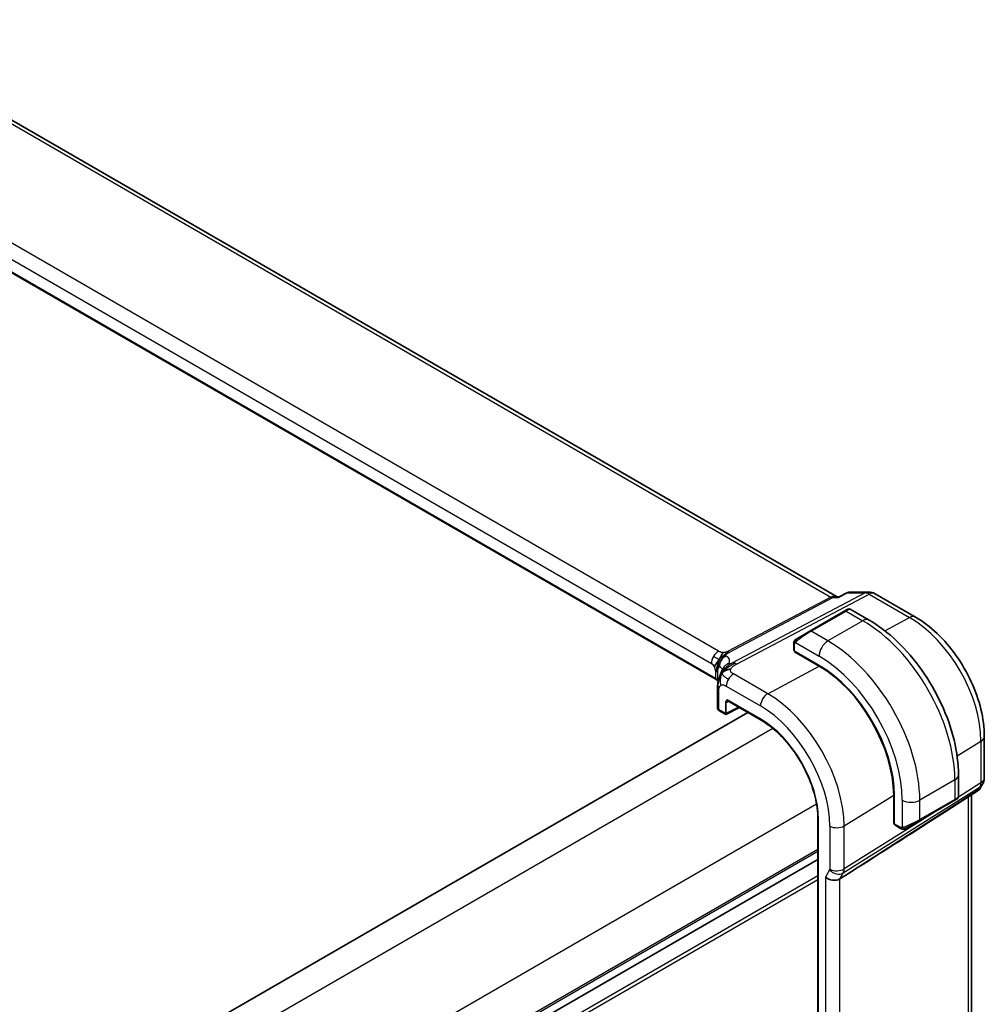
# Model space of a CAD drawing. Units: millimetres. Extents: x 29 to 4566, y 16 to 859.
# Drawn here: x 290 to 368, y 371 to 450 of the extents above; entities that cross this region are included whole.
import ezdxf

# ---------------------------------------------------------------- set-up
doc = ezdxf.new("R2010")
doc.units = ezdxf.units.MM
doc.header["$LTSCALE"] = 2
doc.layers.add('Visible (ISO)', color=7, linetype='Continuous', lineweight=35)
doc.layers.add('Visible Narrow (ISO)', color=7, linetype='Continuous', lineweight=25)

msp = doc.modelspace()

# ---------------------------------------------------------------- linework, layer by layer
at = {"layer": 'Visible (ISO)'}
for p, q in [((355.8513, 403.5346), (275.1297, 450.1393)), ((346.1281, 396.8107), (265.6059, 443.3002)), ((355.7878, 403.5346), (356.0206, 403.5346)), ((356.0123, 403.5303), (356.6435, 403.8534)), ((356.88, 403.9109), (358.4176, 403.9109)), ((358.9176, 403.777), (362.1871, 401.8894)), ((356.4838, 402.3828), (356.7181, 402.5181)), ((358.4394, 401.6397), (356.9181, 402.5181)), ((356.4838, 402.3828), (353.6553, 400.7498)), ((352.6041, 400.1429), (353.6553, 400.7498)), ((352.3654, 399.7495), (352.3654, 399.2081)), ((352.424, 399.1281), (354.4039, 397.985)), ((352.424, 399.0722), (352.4741, 399.0991)), ((354.4039, 397.9291), (352.424, 399.0722)), ((352.7189, 398.9578), (352.7189, 398.9019)), ((346.1979, 396.079), (346.1979, 394.5565)), ((346.8535, 394.0279), (347.9572, 394.5791)), ((346.8555, 394.0999), (346.8555, 395.0034)), ((347.0364, 395.1107), (349.7077, 393.5684)), ((348.6442, 394.1824), (233.8705, 327.9178)), ((346.3418, 394.3233), (346.8535, 394.0279)), ((367.7469, 392.2594), (367.7469, 388.8925)), ((365.6569, 387.382), (365.6569, 389.1386)), ((367.6129, 388.3925), (367.4219, 388.0615)), ((360.4256, 385.2129), (360.4256, 387.4991)), ((360.474, 387.4711), (360.474, 385.185)), ((367.2534, 387.8847), (365.1329, 386.519)), ((366.711, 331.1438), (366.711, 387.5353)), ((362.4942, 385.4405), (365.3226, 387.0735)), ((365.5569, 387.2088), (365.3226, 387.0735)), ((354.3011, 385.6124), (354.3011, 320.2927)), ((360.4256, 385.5535), (360.474, 385.5256)), ((360.474, 385.2429), (360.4256, 385.2129)), ((360.514, 385.0942), (360.9829, 384.8235)), ((362.4942, 385.4405), (361.443, 384.8336)), ((354.3011, 382.3024), (239.5364, 316.043)), ((354.3011, 382.3024), (239.5364, 316.043)), ((356.5539, 381.0447), (356.0649, 380.7371))]:
    msp.add_line(p, q, dxfattribs=at)
for centre, start, end in [((358.4176, 402.9109), 60, 90), ((366.7469, 388.8925), 330, 0)]:
    msp.add_arc(centre, 1, start, end, dxfattribs=at)
for centre, major_axis, ratio, start_param, end_param in [((352.5654, 399.204), (0.2, -0.0058), 0.5568606, 3.157869, 3.9432671), ((354.4039, 390.9758), (4.2923, -7.4344), 0.5773503, 0.7853982, 2.3561945), ((354.4039, 390.9758), (-4.258, 7.3751), 0.5773503, 3.9269908, 5.4977871), ((346.5479, 394.5535), (-0.35, 0.0045), 0.5686469, 0.0072618, 0.007389), ((347.1434, 395.2799), (0.1112, 0.1666), 0.6160563, 3.1792967, 3.1816715), ((346.8604, 394.2549), (-0.0069, -0.227), 0.0005268, 5.4975042, 6.2834691), ((346.714, 394.1818), (0.1001, -0.1734), 0.5766475, 0.7511006, 0.7847892), ((364.6569, 386.9201), (-0.999, -0.4665), 0.0949824, 3.0917004, 3.0972675), ((366.6141, 388.6624), (-0.6426, 0.7753), 0.1814953, 3.1197388, 3.4132646), ((366.6141, 388.6624), (0.788, -0.6299), 0.479365, 5.970264, 6.3558916), ((402.3244, 411.661), (-51.1716, -33.8267), 0.011111, 0.4563028, 0.7498289), ((360.6105, 385.2695), (-0.0949, -0.1761), 0.5568606, 5.4815108, 6.266909), ((355.4798, 381.2062), (-0.7867, 0.2108), 0.6885003, 0.9678301, 2.573533)]:
    msp.add_ellipse(centre, major_axis=major_axis, ratio=ratio, start_param=start_param, end_param=end_param, dxfattribs=at)
for points, knots in [([(355.9691, 403.4611), (355.9693, 403.4616), (355.9694, 403.462), (355.9806, 403.4983), (355.9948, 403.5214), (356.0123, 403.5303)], [-0.133809253, -0.133809253, -0.133809253, -0.133809253, -0.13347186, -0.13347186, -0.104326923, -0.104326923, -0.104326923, -0.104326923]), ([(356.6434, 403.8538), (356.6941, 403.8794), (356.7501, 403.8974), (356.8255, 403.908), (356.8442, 403.9097), (356.8629, 403.9103)], [0, 0, 0, 0, 0.017693855, 0.017693855, 0.023444367, 0.023444367, 0.023444367, 0.023444367]), ([(356.7182, 402.5182), (356.7182, 402.5182), (356.7183, 402.5182), (356.7183, 402.5182), (356.7184, 402.5183), (356.7185, 402.5183), (356.7185, 402.5183), (356.7187, 402.5184), (356.7188, 402.5185), (356.719, 402.5186), (356.7192, 402.5187), (356.7197, 402.519), (356.7201, 402.5192), (356.7217, 402.5201), (356.7229, 402.5208), (356.7277, 402.5233), (356.7314, 402.5251), (356.7464, 402.5319), (356.7582, 402.536), (356.7913, 402.5442), (356.8135, 402.5461), (356.8563, 402.5425), (356.8775, 402.5371), (356.9044, 402.5256), (356.9116, 402.5221), (356.9185, 402.5181)], [0, 0, 0, 0, 0.000025136, 0.000025136, 0.000045303, 0.000045303, 0.00006547, 0.00006547, 0.000105964, 0.000105964, 0.00015378, 0.00015378, 0.000290669, 0.000290669, 0.000700901, 0.000700901, 0.001931929, 0.001931929, 0.005638902, 0.005638902, 0.012158328, 0.012158328, 0.01853946, 0.01853946, 0.020935956, 0.020935956, 0.020935956, 0.020935956]), ([(365.6569, 389.1386), (365.6569, 390.0416), (365.5339, 390.9945), (365.0662, 392.9268), (364.7212, 393.906), (363.8427, 395.8094), (363.3093, 396.7332), (362.1002, 398.4457), (361.4247, 399.2341), (359.9851, 400.6053), (359.2214, 401.1883), (358.4394, 401.6397)], [4.712389, 4.712389, 4.712389, 4.712389, 5.0265482, 5.0265482, 5.3407075, 5.3407075, 5.6548668, 5.6548668, 5.969026, 5.969026, 6.2831853, 6.2831853, 6.2831853, 6.2831853]), ([(362.1871, 401.8894), (362.7955, 401.5381), (363.3857, 401.0871), (364.495, 400.0304), (365.0139, 399.4245), (365.9422, 398.1099), (366.3513, 397.4012), (367.0257, 395.94), (367.291, 395.1877), (367.6514, 393.6986), (367.7469, 392.9619), (367.7469, 392.2594)], [4.712389, 4.712389, 4.712389, 4.712389, 5.0265482, 5.0265482, 5.3407075, 5.3407075, 5.6548668, 5.6548668, 5.969026, 5.969026, 6.2831853, 6.2831853, 6.2831853, 6.2831853]), ([(352.4124, 399.9875), (352.4125, 399.9878), (352.4127, 399.9881), (352.4133, 399.9892), (352.4138, 399.99), (352.417, 399.9957), (352.4201, 400.0007), (352.4295, 400.0148), (352.4364, 400.0234), (352.4583, 400.0475), (352.475, 400.0621), (352.498, 400.0795), (352.5038, 400.0836), (352.5193, 400.0939), (352.5275, 400.0986), (352.5286, 400.0993)], [0, 0, 0, 0, 0.000106286, 0.000106286, 0.000389779, 0.000389779, 0.002144861, 0.002144861, 0.005458035, 0.005458035, 0.011987094, 0.011987094, 0.014150103, 0.014150103, 0.017664209, 0.017664209, 0.017664209, 0.017664209]), ([(352.4124, 399.9875), (352.4156, 399.9934), (352.4193, 399.9995), (352.4273, 400.0115), (352.4317, 400.0174), (352.4442, 400.0325), (352.4529, 400.0414), (352.4749, 400.0619), (352.4888, 400.073), (352.5143, 400.0909), (352.5273, 400.0985), (352.5286, 400.0993)], [0, 0, 0, 0, 0.002122275, 0.002122275, 0.004320917, 0.004320917, 0.008043854, 0.008043854, 0.013347151, 0.013347151, 0.017512558, 0.017512558, 0.017512558, 0.017512558]), ([(352.6041, 400.1429), (352.5996, 400.1403), (352.5951, 400.1377), (352.5905, 400.135), (352.5859, 400.1324), (352.5813, 400.1297), (352.5767, 400.1271), (352.5721, 400.1244), (352.5675, 400.1218), (352.5632, 400.1192), (352.5588, 400.1167), (352.5546, 400.1143), (352.5508, 400.1121), (352.547, 400.1099), (352.5435, 400.1079), (352.5405, 400.1062), (352.5375, 400.1044), (352.535, 400.103), (352.533, 400.1018), (352.531, 400.1007), (352.5296, 400.0998), (352.5286, 400.0993)], [0, 0, 0, 0, 0.071275, 0.071275, 0.071275, 0.14246065, 0.14246065, 0.14246065, 0.21364074, 0.21364074, 0.21364074, 0.28489899, 0.28489899, 0.28489899, 0.35632005, 0.35632005, 0.35632005, 0.42799051, 0.42799051, 0.42799051, 0.5, 0.5, 0.5, 0.5]), ([(352.3654, 399.7495), (352.3654, 399.7858), (352.3683, 399.8212), (352.3779, 399.8915), (352.3855, 399.9287), (352.4012, 399.9649)], [0, 0, 0, 0, 0.011946854, 0.011946854, 0.024187757, 0.024187757, 0.024187757, 0.024187757]), ([(346.4649, 398.7308), (346.4784, 398.7562), (346.5334, 398.8558), (346.6021, 398.9645), (346.6501, 399.021)], [0.5470411, 0.5470411, 0.5470411, 0.5470411, 0.66666667, 1, 1, 1, 1]), ([(346.2225, 398.1701), (346.2136, 398.1388), (346.2005, 398.0862), (346.1881, 398.0241), (346.184, 398.0013)], [0.38917056, 0.38917056, 0.38917056, 0.38917056, 0.5, 0.56076585, 0.56076585, 0.56076585, 0.56076585]), ([(346.3696, 397.1264), (346.3879, 397.1795), (346.4068, 397.2293), (346.4449, 397.3248), (346.4644, 397.3705), (346.5146, 397.4844), (346.5438, 397.5466), (346.5875, 397.6356), (346.6063, 397.6719), (346.6236, 397.7051), (346.6259, 397.71), (346.6259, 397.71)], [0.0003018, 0.0003018, 0.0003018, 0.0003018, 0.01823776, 0.01823776, 0.03839371, 0.03839371, 0.07264701, 0.07264701, 0.09491748, 0.09491748, 0.11165633, 0.11165633, 0.11165633, 0.11165633]), ([(346.1979, 396.079), (346.1979, 396.1661), (346.1975, 396.2585), (346.2088, 396.4323), (346.2182, 396.513), (346.2428, 396.6636), (346.2574, 396.735), (346.2875, 396.8594), (346.3019, 396.913), (346.3338, 397.0207), (346.3518, 397.0757), (346.3696, 397.1264)], [0, 0, 0, 0, 0.03195138, 0.03195138, 0.05738251, 0.05738251, 0.07946967, 0.07946967, 0.09595699, 0.09595699, 0.11332204, 0.11332204, 0.11332204, 0.11332204]), ([(346.232, 396.4693), (346.2293, 396.4514), (346.209, 396.3091), (346.2046, 396.1728), (346.2046, 396.0397)], [0.77133913, 0.77133913, 0.77133913, 0.77133913, 0.8, 1, 1, 1, 1]), ([(346.3387, 394.3253), (346.308, 394.3435), (346.2801, 394.3668), (346.2359, 394.4207), (346.2187, 394.4521), (346.2026, 394.5051), (346.1991, 394.5262), (346.1983, 394.5471)], [0.00045322, 0.00045322, 0.00045322, 0.00045322, 0.011621987, 0.011621987, 0.022317056, 0.022317056, 0.02890891, 0.02890891, 0.02890891, 0.02890891]), ([(346.9921, 395.2039), (346.9919, 395.2038), (346.9916, 395.2036), (346.9614, 395.1861), (346.9277, 395.166), (346.877, 395.1069), (346.8668, 395.0775), (346.8578, 395.0401), (346.8555, 395.0225), (346.8555, 395.0036)], [-0.02559635, -0.02559635, -0.02559635, -0.02559635, -0.025522533, -0.025522533, -0.016066366, -0.016066366, -0.006947264, -0.006947264, 0, 0, 0, 0]), ([(347.0362, 395.1108), (347.0282, 395.1155), (347.0188, 395.1171), (347.0163, 395.1172), (347.0161, 395.1172), (347.0161, 395.1172)], [0, 0, 0, 0, 0.010191289, 0.010191289, 0.01167605, 0.01167605, 0.01167605, 0.01167605]), ([(349.7077, 393.5684), (350.1834, 393.2937), (350.6628, 392.9298), (351.5774, 392.0586), (352.0125, 391.5516), (352.7935, 390.4454), (353.1394, 389.8464), (353.7069, 388.6168), (353.9284, 387.9865), (354.2256, 386.7589), (354.3011, 386.1618), (354.3011, 385.6124)], [4.712389, 4.712389, 4.712389, 4.712389, 5.0265482, 5.0265482, 5.3407075, 5.3407075, 5.6548668, 5.6548668, 5.969026, 5.969026, 6.2831853, 6.2831853, 6.2831853, 6.2831853]), ([(365.6564, 387.3782), (365.6561, 387.3578), (365.6525, 387.3372), (365.6393, 387.2979), (365.6292, 387.2787), (365.6041, 387.2454), (365.589, 387.2306), (365.5697, 387.2169), (365.5672, 387.2152), (365.5634, 387.2127), (365.5621, 387.2119), (365.5601, 387.2107), (365.5595, 387.2103), (365.5585, 387.2097), (365.5582, 387.2095), (365.5577, 387.2092), (365.5575, 387.2091), (365.5573, 387.209), (365.5572, 387.2089), (365.557, 387.2088), (365.5569, 387.2088), (365.5569, 387.2088)], [0.000291201, 0.000291201, 0.000291201, 0.000291201, 0.006407766, 0.006407766, 0.012744598, 0.012744598, 0.018936543, 0.018936543, 0.019845604, 0.019845604, 0.020301164, 0.020301164, 0.020529394, 0.020529394, 0.020644289, 0.020644289, 0.020702985, 0.020702985, 0.020733502, 0.020733502, 0.020765343, 0.020765343, 0.020765343, 0.020765343]), ([(367.4041, 388.0351), (367.3867, 388.0061), (367.3657, 387.9784), (367.318, 387.9305), (367.2908, 387.9092), (367.2614, 387.8918)], [0.005774064, 0.005774064, 0.005774064, 0.005774064, 0.016806975, 0.016806975, 0.027405577, 0.027405577, 0.027405577, 0.027405577]), ([(365.5122, 387.183), (365.5121, 387.1829), (365.5121, 387.1829), (365.5113, 387.1824), (365.5105, 387.182), (365.5087, 387.1809), (365.5077, 387.1803), (365.501, 387.1765), (365.4948, 387.1729), (365.4757, 387.1619), (365.4614, 387.1536), (365.4318, 387.1365), (365.4168, 387.1279), (365.3952, 387.1154), (365.3897, 387.1122), (365.3822, 387.1079), (365.3803, 387.1068), (365.3688, 387.1002), (365.3589, 387.0944), (365.3447, 387.0863), (365.3408, 387.084), (365.3339, 387.08), (365.3309, 387.0783), (365.3268, 387.0759), (365.3257, 387.0753), (365.3241, 387.0744), (365.3237, 387.0741), (365.3231, 387.0738), (365.323, 387.0737), (365.3228, 387.0736), (365.3227, 387.0735), (365.3226, 387.0735)], [0, 0, 0, 0, 0.000068848, 0.000068848, 0.00080324, 0.00080324, 0.001782438, 0.001782438, 0.007008408, 0.007008408, 0.016733346, 0.016733346, 0.025013404, 0.025013404, 0.027767649, 0.027767649, 0.028685503, 0.028685503, 0.033278359, 0.033278359, 0.034999485, 0.034999485, 0.036290263, 0.036290263, 0.036774277, 0.036774277, 0.036955781, 0.036955781, 0.037013145, 0.037013145, 0.037041827, 0.037041827, 0.037041827, 0.037041827]), ([(361.187, 384.7468), (361.165, 384.7493), (361.1437, 384.7543), (361.0977, 384.7688), (361.0736, 384.7788), (361.0273, 384.7998), (361.0047, 384.8109), (360.9829, 384.8235)], [0, 0, 0, 0, 0.006891672, 0.006891672, 0.015894404, 0.015894404, 0.024201697, 0.024201697, 0.024201697, 0.024201697]), ([(361.366, 384.7891), (361.3609, 384.7862), (361.3558, 384.7835), (361.335, 384.7729), (361.3185, 384.766), (361.2882, 384.7556), (361.2744, 384.7517), (361.2528, 384.7475), (361.2449, 384.7464), (361.2288, 384.7451), (361.2205, 384.7449), (361.2126, 384.745)], [0, 0, 0, 0, 0.001795749, 0.001795749, 0.007148359, 0.007148359, 0.011407354, 0.011407354, 0.013805933, 0.013805933, 0.016256801, 0.016256801, 0.016256801, 0.016256801]), ([(361.3672, 384.7898), (361.3685, 384.7906), (361.3709, 384.792), (361.3744, 384.794), (361.3778, 384.796), (361.3822, 384.7985), (361.3875, 384.8016), (361.3925, 384.8045), (361.3982, 384.8077), (361.4042, 384.8112), (361.4104, 384.8148), (361.4169, 384.8185), (361.4234, 384.8223), (361.43, 384.8261), (361.4366, 384.8299), (361.443, 384.8336)], [0.5, 0.5, 0.5, 0.5, 0.60524772, 0.60524772, 0.60524772, 0.707891, 0.707891, 0.707891, 0.80414857, 0.80414857, 0.80414857, 0.90207429, 0.90207429, 0.90207429, 1, 1, 1, 1])]:
    msp.add_open_spline(points, degree=3, knots=knots, dxfattribs=at)
for points in [[(356.6435, 403.8534), (356.6435, 403.8535), (356.6436, 403.8535), (356.6436, 403.8535)], [(356.8774, 403.9107), (356.8783, 403.9107), (356.8791, 403.9107), (356.88, 403.9107)], [(352.4012, 399.9649), (352.4046, 399.9726), (352.4084, 399.9803), (352.4124, 399.9874)], [(352.4012, 399.9649), (352.4012, 399.9649), (352.4012, 399.9649), (352.4012, 399.9649)], [(352.4124, 399.9874), (352.4124, 399.9875), (352.4124, 399.9875), (352.4124, 399.9875)], [(346.3384, 398.4414), (346.2983, 398.3988), (346.2223, 398.3143), (346.0759, 398.1195), (345.9733, 397.9517), (345.9424, 397.8818)], [(346.1524, 397.7727), (346.1429, 397.6696), (346.1406, 397.5688), (346.1406, 397.4759)], [(346.184, 398.0013), (346.1709, 397.9302), (346.1596, 397.8508), (346.1524, 397.7727)], [(346.5656, 397.3875), (346.6045, 397.4194), (346.6917, 397.4786), (346.8801, 397.5876), (347.1211, 397.6693), (347.265, 397.6847)], [(346.0427, 396.9276), (346.0439, 396.8834), (346.0795, 396.8411), (346.1322, 396.8112)], [(346.5656, 397.3875), (346.5921, 397.4402), (346.6208, 397.4902), (346.6557, 397.5423)], [(346.22, 396.735), (346.1955, 396.7661), (346.1636, 396.7933), (346.1322, 396.8112)], [(346.2264, 396.7266), (346.226, 396.7271), (346.2256, 396.7276), (346.2252, 396.7282)], [(346.2495, 396.6927), (346.2415, 396.7036), (346.2335, 396.7145), (346.2253, 396.7253)], [(361.187, 384.7468), (361.187, 384.7468), (361.187, 384.7468), (361.187, 384.7468)], [(361.2119, 384.745), (361.2039, 384.7452), (361.1954, 384.7458), (361.187, 384.7468)], [(361.2119, 384.745), (361.2122, 384.745), (361.2124, 384.745), (361.2126, 384.745)]]:
    msp.add_open_spline(points, degree=3, dxfattribs=at)
at = {"layer": 'Visible Narrow (ISO)'}
for p, q in [((274.7275, 450.0612), (355.3578, 403.5093)), ((346.2858, 399.1281), (266.5362, 445.1716)), ((265.9508, 444.1808), (345.7004, 398.1373)), ((346.0427, 396.9276), (265.6086, 443.3663)), ((355.3578, 403.5093), (347.0134, 399.1042)), ((347.1715, 399.056), (355.5158, 403.4611)), ((358.1263, 403.8375), (347.4141, 398.1824)), ((347.7301, 398.086), (358.4423, 403.7412)), ((355.5158, 403.4611), (355.9691, 403.4611)), ((355.9691, 403.4611), (356.7044, 403.8375)), ((356.7044, 403.8375), (358.1263, 403.8375)), ((358.4423, 403.7412), (361.7117, 401.8536)), ((353.7553, 400.7399), (356.5838, 402.3729)), ((356.5838, 402.3729), (357.9394, 401.5902)), ((359.7106, 400.7789), (361.7117, 401.8536)), ((357.9394, 401.5902), (355.111, 399.9572)), ((355.111, 399.9572), (353.7553, 400.7399)), ((352.424, 399.1281), (352.424, 399.6679)), ((352.4905, 399.8372), (354.4039, 398.7325)), ((352.7775, 398.868), (352.7775, 398.924)), ((350.2517, 395.6992), (354.4039, 397.9291)), ((346.0427, 397.5445), (346.0427, 396.9297)), ((346.0427, 396.9297), (346.0427, 396.9276)), ((346.214, 396.7828), (346.214, 397.3976)), ((350.2517, 395.6992), (347.4875, 397.2951)), ((346.902, 396.3044), (349.6662, 394.7084)), ((346.3004, 394.4149), (346.3004, 395.9361)), ((347.8913, 394.6171), (346.8555, 394.0999)), ((346.9866, 395.0275), (347.0945, 395.0772)), ((349.6662, 393.66), (346.9921, 395.2039)), ((346.8555, 394.0944), (346.3004, 394.4149)), ((350.6641, 392.8991), (235.6307, 326.4845)), ((365.547, 390.67), (367.4783, 391.8656)), ((367.4783, 391.8656), (367.4783, 388.4987)), ((356.3438, 381.2202), (367.4037, 388.1769)), ((365.364, 388.7304), (362.5356, 387.0974)), ((365.364, 388.7304), (365.364, 387.165)), ((367.4783, 388.4987), (365.6542, 387.3513)), ((367.4037, 388.1769), (367.2708, 387.9468)), ((356.4184, 385.0181), (360.4256, 387.4991)), ((367.2708, 387.9468), (356.5539, 381.0447)), ((365.6003, 387.3175), (365.5999, 387.3172)), ((366.4423, 387.3623), (366.4423, 330.6117)), ((354.1996, 386.7754), (239.1662, 320.3608)), ((361.1214, 387.0974), (361.1214, 384.888)), ((365.364, 387.165), (362.5356, 385.532)), ((362.5356, 385.532), (362.5356, 387.0974)), ((363.9808, 386.2988), (356.4184, 381.5421)), ((354.3597, 320.211), (354.3597, 385.5307)), ((355.2676, 385.0065), (355.2676, 381.5305)), ((356.4184, 381.5421), (356.4184, 385.0181)), ((360.474, 385.5932), (360.4256, 385.6212)), ((360.9415, 384.9151), (360.474, 385.185)), ((354.3011, 383.1189), (239.5364, 316.8595)), ((354.3011, 382.9556), (239.5364, 316.6962)), ((354.3011, 380.996), (239.5364, 314.7366)), ((355.2527, 381.4661), (354.9141, 380.8796)), ((355.4188, 381.3147), (355.4185, 381.3145)), ((356.0649, 380.7371), (356.3438, 381.2202)), ((354.3011, 380.6694), (239.5364, 314.41)), ((354.9141, 380.8796), (354.9141, 324.222)), ((356.0649, 324.3877), (356.0649, 380.7371))]:
    msp.add_line(p, q, dxfattribs=at)
for centre, major_axis, ratio, start_param, end_param in [((355.5834, 402.5346), (-0.0941, -1.042), 0.714201, 2.9140862, 3.5727868), ((355.3702, 403.9244), (0.2334, -0.4422), 0.5923711, 5.5200825, 5.9834425), ((355.5834, 402.5346), (0.3524, 0.9746), 0.636143, 0.2260844, 0.6117127), ((358.4176, 402.9109), (0, 1), 0.7745967, 0, 0.3856277), ((358.4176, 402.9109), (-0.4669, 0.8843), 0.5923711, 5.5200825, 5.9834425), ((358.4176, 402.9109), (0.5, 0.866), 0.5773503, 0, 0.7504916), ((356.0181, 401.883), (0.9035, 0.6319), 0.0949824, 0.0443278, 0.8297261), ((356.5838, 402.2096), (-0.1, 0.1732), 0.5773503, 5.4977871, 6.2831853), ((357.9394, 400.7737), (0.5, 0.866), 0.5773503, 0, 0.7853982), ((361.6871, 401.0234), (0.5, 0.866), 0.5773503, 0, 0.7504916), ((361.7117, 395.195), (4.0776, -7.0625), 0.5773503, 0.7853982, 2.3561945), ((357.9394, 393.017), (5.25, -9.0933), 0.5773503, 0.7853982, 2.3561945), ((352.7041, 399.9697), (0.1, -0.1732), 0.7583684, 3.8799453, 4.618298), ((352.7041, 399.9697), (-0.1, 0.1732), 0.7583684, 0, 0.7383527), ((353.1896, 400.25), (0.9035, 0.6319), 0.0949824, 0.8297261, 2.2672599), ((353.7553, 400.5766), (-0.1, 0.1732), 0.5773503, 5.4977871, 6.2831853), ((352.5654, 399.7495), (-0.2, 0), 0.5773503, 0, 0.7853982), ((355.111, 399.1407), (-0.5, -0.866), 0.5773503, 3.9269908, 5.4977871), ((355.111, 391.384), (-5.25, 9.0933), 0.5773503, 3.9269908, 5.4977871), ((346.2661, 398.4639), (0.4, 0.6928), 0.5773503, 1.553343, 2.3561945), ((346.2661, 398.4639), (0.4, 0.6928), 0.5773503, 0.7504916, 1.553343), ((347.1315, 397.9996), (-0.3936, -0.6965), 0.9481239, 3.9871215, 4.6852825), ((341.3746, 396.8001), (5.7856, 1.6483), 0.247378, 6.0877684, 6.5226849), ((347.0258, 399.5193), (0.2334, -0.4422), 0.5923711, 5.5200825, 5.7517625), ((347.0258, 399.5193), (0.2334, -0.4422), 0.5923711, 5.7517625, 5.9834425), ((354.4039, 390.9758), (4.75, -8.2272), 0.5773503, 0.7853982, 2.3561945), ((345.7004, 397.7421), (0.242, -0.4191), 0.5773503, 1.5707963, 2.3561945), ((345.7004, 397.7421), (0.242, -0.4191), 0.5773503, 0.7853982, 1.5707963), ((347.1315, 397.9996), (-0.3936, -0.6965), 0.9481239, 4.6852825, 5.3834434), ((341.6077, 396.0588), (-4.99, -1.609), 0.1967539, 3.1334346, 3.3880949), ((347.3624, 397.3978), (-0.7377, 0.3095), 0.9522141, 6.006727, 6.2803613), ((347.3624, 397.3978), (-0.7377, 0.3095), 0.9522141, 5.3903177, 6.006727), ((347.7054, 397.2558), (-0.4669, 0.8843), 0.5923711, 5.7517625, 5.9834425), ((347.7054, 397.2558), (0.4669, -0.8843), 0.5923711, 2.3784899, 2.6101699), ((345.477, 397.2179), (-0.8, 0), 0.5773503, 3.7340482, 3.9269908), ((345.477, 396.6031), (0.8, 0), 0.5773503, 0.399513, 0.7853982), ((345.477, 396.601), (0.8, 0.0047), 0.5733981, 0.3967091, 0.7820103), ((345.477, 397.2179), (-0.8, 0), 0.5773503, 3.5411055, 3.7340482), ((347.4677, 396.6309), (-0.4, -0.6928), 0.5773503, 4.6949357, 5.4977871), ((347.4677, 396.6309), (-0.4, -0.6928), 0.5773503, 3.8920842, 4.6949357), ((346.5479, 396.079), (-0.35, 0), 0.5773503, 6.2831834, 6.4789077), ((341.6077, 395.7973), (-4.9993, 0.1518), 0.5560283, 3.5357357, 3.5579851), ((346.5479, 396.079), (-0.35, 0), 0.5773503, 0.1957224, 0.7853982), ((350.2319, 395.035), (-0.4, -0.6928), 0.5773503, 3.8920842, 5.4977871), ((350.2517, 388.5785), (-4.3605, 7.5527), 0.5773503, 3.9269908, 5.4977871), ((346.5479, 394.5535), (-0.35, 0.0045), 0.5686469, 0.007389, 0.79266), ((347.007, 395.3643), (-0.2108, -0.3401), 0.5971344, 0.2602454, 0.7343002), ((347.123, 394.9431), (-0.0836, 0.1817), 0.595744, 0.144114, 0.838266), ((347.1434, 395.2799), (0.1112, 0.1666), 0.6160563, 2.3962733, 3.1792967), ((349.6662, 388.2405), (3.9608, -6.8603), 0.5773503, 0.7853982, 2.3561945), ((346.4418, 394.4965), (-0.1, -0.1732), 0.5773503, 5.4977871, 6.2831853), ((349.8077, 393.7416), (-0.1, -0.1732), 0.5773503, 5.4977871, 6.2831853), ((349.6662, 388.2405), (-3.3188, 5.7483), 0.5773503, 3.9269908, 5.4977871), ((366.7469, 392.2594), (1, 0), 0.5773503, 5.5326937, 6.2831853), ((364.6569, 389.1386), (1, 0), 0.5773503, 5.4977871, 6.2831853), ((366.7469, 388.8925), (0.5324, -0.8465), 0.5923711, 0.2997428, 0.7631028), ((366.7469, 388.8925), (0.866, -0.5), 0.7745967, 5.8975576, 6.2831853), ((366.7469, 388.8925), (1, 0), 0.5773503, 5.5326937, 6.2831853), ((364.6569, 386.9201), (-0.999, -0.4665), 0.0949824, 2.3118665, 3.0917004), ((361.8285, 387.5056), (-1, 0), 0.5773503, 0.7853982, 2.3561945), ((365.2226, 387.2467), (0.1, -0.1732), 0.5773503, 0, 0.7853982), ((354.5011, 385.6124), (-0.2, 0), 0.5773503, 0, 0.7853982), ((355.8333, 385.3331), (-0.8, 0), 0.5773503, 0.7853982, 2.3911011), ((361.8285, 385.2871), (-0.999, -0.4665), 0.0949824, 0.8743328, 2.3118665), ((362.3942, 385.6137), (0.1, -0.1732), 0.5773503, 0, 0.7853982), ((361.0829, 384.9967), (-0.1, -0.1732), 0.5773503, 5.4977871, 6.2831853), ((361.343, 385.0068), (0.1, -0.1732), 0.7583684, 4.8064799, 5.5448326), ((361.343, 385.0068), (0.1, -0.1732), 0.7583684, 5.5448326, 6.2831853), ((355.1261, 381.6122), (0.1001, -0.1732), 0.577184, 0.3213193, 0.7846793), ((355.8184, 381.7927), (0.6928, -0.4), 0.7745967, 4.2918546, 5.8975576), ((355.8333, 381.8571), (0.8, 0), 0.5773503, 3.9269908, 5.5326937), ((355.6918, 381.9388), (-0.526, 0.8505), 0.5894188, 3.4458372, 3.9091972)]:
    msp.add_ellipse(centre, major_axis=major_axis, ratio=ratio, start_param=start_param, end_param=end_param, dxfattribs=at)
for points, knots in [([(356.6436, 403.8535), (356.6463, 403.8549), (356.6492, 403.8558), (356.6522, 403.8564), (356.6592, 403.8578), (356.667, 403.8569), (356.6754, 403.854), (356.6843, 403.8509), (356.694, 403.8454), (356.7044, 403.8375)], [-0.019678539, -0.019678539, -0.019678539, -0.019678539, -0.016208637, -0.016208637, -0.016208637, -0.008104318, -0.008104318, -0.008104318, 0.000404307, 0.000404307, 0.000404307, 0.000404307]), ([(356.7044, 403.8375), (356.7051, 403.8382), (356.7059, 403.839), (356.7227, 403.854), (356.756, 403.8786), (356.8127, 403.9039), (356.8543, 403.9105), (356.8774, 403.9107)], [-0.000404307, -0.000404307, -0.000404307, -0.000404307, 0, 0, 0.008104318, 0.016208637, 0.02574297, 0.02574297, 0.02574297, 0.02574297]), ([(352.4044, 399.9678), (352.4059, 399.9735), (352.4084, 399.98), (352.4119, 399.9866), (352.4124, 399.9874)], [0, 0, 0, 0, 0.14285714, 0.16518917, 0.16518917, 0.16518917, 0.16518917]), ([(352.424, 399.6679), (352.424, 399.6735), (352.4247, 399.6836), (352.427, 399.6957), (352.4284, 399.7035), (352.4303, 399.7123), (352.4326, 399.7214), (352.4347, 399.7294), (352.437, 399.7377), (352.4398, 399.7458), (352.4425, 399.7536), (352.4456, 399.7612), (352.449, 399.7684), (352.4525, 399.7757), (352.4562, 399.7825), (352.4599, 399.789), (352.4639, 399.7961), (352.4679, 399.8028), (352.4716, 399.8088)], [0, 0, 0, 0, 0.19035453, 0.19035453, 0.19035453, 0.31386322, 0.31386322, 0.31386322, 0.42140608, 0.42140608, 0.42140608, 0.52396797, 0.52396797, 0.52396797, 0.62813475, 0.62813475, 0.62813475, 0.74172688, 0.74172688, 0.74172688, 0.74172688]), ([(352.4716, 399.8088), (352.4754, 399.8151), (352.4789, 399.8207), (352.482, 399.8253), (352.4856, 399.8308), (352.4886, 399.8348), (352.4904, 399.8372)], [0.74172688, 0.74172688, 0.74172688, 0.74172688, 0.86054632, 0.86054632, 0.86054632, 1, 1, 1, 1]), ([(352.4904, 399.8372), (352.491, 399.8379), (352.492, 399.8391), (352.4933, 399.8407), (352.4961, 399.8441), (352.5006, 399.8491), (352.506, 399.855), (352.51, 399.8594), (352.5145, 399.8643), (352.5193, 399.8692), (352.5239, 399.8739), (352.5288, 399.8786), (352.5335, 399.8831), (352.5388, 399.8881), (352.5439, 399.8927), (352.5484, 399.8969), (352.5559, 399.9036), (352.5618, 399.9087), (352.564, 399.9105)], [0.00000014, 0.00000014, 0.00000014, 0.00000014, 0.09424462, 0.09424462, 0.09424462, 0.29608497, 0.29608497, 0.29608497, 0.44613462, 0.44613462, 0.44613462, 0.58843853, 0.58843853, 0.58843853, 0.74422937, 0.74422937, 0.74422937, 1, 1, 1, 1]), ([(346.3384, 398.4414), (346.3078, 398.3911), (346.267, 398.3074), (346.2337, 398.2094), (346.2225, 398.1701)], [0, 0, 0, 0, 0.25, 0.38917056, 0.38917056, 0.38917056, 0.38917056]), ([(346.6501, 399.021), (346.6239, 399.0219), (346.5975, 399.0241), (346.571, 399.0276), (346.5488, 399.0306), (346.5269, 399.0345), (346.5057, 399.0391), (346.4828, 399.0442), (346.4606, 399.0502), (346.4399, 399.0568), (346.4192, 399.0634), (346.4, 399.0707), (346.3817, 399.0786), (346.3635, 399.0864), (346.3463, 399.0948), (346.3304, 399.1032), (346.3146, 399.1116), (346.3001, 399.1199), (346.2858, 399.1281)], [0.5, 0.5, 0.5, 0.5, 0.59125472, 0.59125472, 0.59125472, 0.66805876, 0.66805876, 0.66805876, 0.75109318, 0.75109318, 0.75109318, 0.83406213, 0.83406213, 0.83406213, 0.91701473, 0.91701473, 0.91701473, 1, 1, 1, 1]), ([(346.3384, 398.4414), (346.356, 398.4937), (346.3871, 398.5761), (346.4407, 398.6854), (346.4649, 398.7308)], [0, 0, 0, 0, 0.33333333, 0.5470411, 0.5470411, 0.5470411, 0.5470411]), ([(347.0134, 399.1042), (346.9992, 399.0967), (346.9847, 399.089), (346.9689, 399.0815), (346.9532, 399.0741), (346.9362, 399.0668), (346.9179, 399.06), (346.8996, 399.0532), (346.88, 399.047), (346.8596, 399.0417), (346.839, 399.0364), (346.8175, 399.032), (346.795, 399.0287), (346.7722, 399.0253), (346.7484, 399.023), (346.7243, 399.0217), (346.6996, 399.0204), (346.6746, 399.0202), (346.6501, 399.021)], [0, 0, 0, 0, 0.08304771, 0.08304771, 0.08304771, 0.16534143, 0.16534143, 0.16534143, 0.24752333, 0.24752333, 0.24752333, 0.33022682, 0.33022682, 0.33022682, 0.41412685, 0.41412685, 0.41412685, 0.5, 0.5, 0.5, 0.5]), ([(346.8984, 398.7408), (346.8931, 398.7438), (346.8877, 398.7469), (346.8825, 398.7509), (346.8773, 398.7549), (346.8724, 398.7597), (346.8683, 398.7652), (346.8643, 398.7708), (346.8613, 398.777), (346.8601, 398.7839), (346.8589, 398.7908), (346.8595, 398.7983), (346.8621, 398.8069), (346.8648, 398.8155), (346.8695, 398.8252), (346.876, 398.8355), (346.8778, 398.8385), (346.8799, 398.8416), (346.882, 398.8447), (346.8874, 398.8523), (346.8935, 398.8601), (346.9004, 398.8681)], [0, 0, 0, 0, 0.08329568, 0.08329568, 0.08329568, 0.16659415, 0.16659415, 0.16659415, 0.24988951, 0.24988951, 0.24988951, 0.33317587, 0.33317587, 0.33317587, 0.41644734, 0.41644734, 0.41644734, 0.44048147, 0.44048147, 0.44048147, 0.5, 0.5, 0.5, 0.5]), ([(346.9004, 398.8681), (346.91, 398.8793), (346.921, 398.8904), (346.9338, 398.9018), (346.9466, 398.9133), (346.9612, 398.9251), (346.9769, 398.9369), (346.9925, 398.9487), (347.0093, 398.9606), (347.0259, 398.9717), (347.0425, 398.9828), (347.059, 398.993), (347.0762, 399.0032), (347.0932, 399.0133), (347.1111, 399.0234), (347.1272, 399.0323), (347.1295, 399.0335), (347.1318, 399.0348), (347.134, 399.036), (347.1476, 399.0434), (347.1597, 399.0498), (347.1715, 399.056)], [0.5, 0.5, 0.5, 0.5, 0.58360193, 0.58360193, 0.58360193, 0.66720601, 0.66720601, 0.66720601, 0.75067094, 0.75067094, 0.75067094, 0.83385778, 0.83385778, 0.83385778, 0.91663216, 0.91663216, 0.91663216, 0.92838313, 0.92838313, 0.92838313, 1, 1, 1, 1]), ([(346.214, 397.3976), (346.214, 397.4196), (346.2141, 397.4439), (346.2152, 397.4733), (346.2163, 397.5027), (346.2183, 397.5371), (346.2214, 397.5694), (346.2246, 397.6017), (346.2288, 397.6318), (346.2349, 397.6619), (346.241, 397.6922), (346.249, 397.7226), (346.2574, 397.7488)], [0, 0, 0, 0, 0.12490161, 0.12490161, 0.12490161, 0.24981469, 0.24981469, 0.24981469, 0.37470089, 0.37470089, 0.37470089, 0.5, 0.5, 0.5, 0.5]), ([(346.2574, 397.7488), (346.263, 397.7664), (346.2689, 397.7823), (346.2751, 397.7957), (346.2812, 397.8091), (346.2875, 397.8201), (346.2943, 397.8294), (346.3011, 397.8387), (346.3083, 397.8465), (346.3151, 397.852), (346.322, 397.8575), (346.3284, 397.8609), (346.3349, 397.8625), (346.3413, 397.8641), (346.3478, 397.8641), (346.3537, 397.8632), (346.3545, 397.863), (346.3553, 397.8629), (346.3561, 397.8627), (346.3611, 397.8618), (346.3654, 397.8603), (346.3696, 397.8587)], [0.5, 0.5, 0.5, 0.5, 0.58441598, 0.58441598, 0.58441598, 0.66818704, 0.66818704, 0.66818704, 0.75141144, 0.75141144, 0.75141144, 0.83418154, 0.83418154, 0.83418154, 0.91658497, 0.91658497, 0.91658497, 0.92822466, 0.92822466, 0.92822466, 1, 1, 1, 1]), ([(346.6557, 397.5423), (346.6735, 397.5687), (346.7507, 397.6758), (346.9458, 397.8946), (347.1307, 398.0643), (347.2077, 398.1102)], [0.22091656, 0.22091656, 0.22091656, 0.22091656, 0.33333333, 0.66666667, 1, 1, 1, 1]), ([(347.2077, 398.1102), (347.1964, 398.1085), (347.1855, 398.1074), (347.1753, 398.1068), (347.1738, 398.1067), (347.1723, 398.1066), (347.1708, 398.1066), (347.1599, 398.1062), (347.1506, 398.1066), (347.1435, 398.1079), (347.1363, 398.1092), (347.1312, 398.1114), (347.1282, 398.1143), (347.1252, 398.1173), (347.1242, 398.1209), (347.1248, 398.1252), (347.1253, 398.1294), (347.1273, 398.1342), (347.1293, 398.1391)], [0.5, 0.5, 0.5, 0.5, 0.58934813, 0.58934813, 0.58934813, 0.60268499, 0.60268499, 0.60268499, 0.70195148, 0.70195148, 0.70195148, 0.8012866, 0.8012866, 0.8012866, 0.9006497, 0.9006497, 0.9006497, 1, 1, 1, 1]), ([(347.4141, 398.1824), (347.4021, 398.176), (347.3897, 398.1695), (347.3768, 398.1632), (347.3644, 398.1572), (347.3515, 398.1514), (347.3379, 398.146), (347.3242, 398.1405), (347.3097, 398.1354), (347.2953, 398.1309), (347.2799, 398.1261), (347.2645, 398.1219), (347.2504, 398.1186), (347.2479, 398.118), (347.2455, 398.1174), (347.243, 398.1169), (347.2309, 398.1142), (347.2192, 398.112), (347.2077, 398.1102)], [0, 0, 0, 0, 0.09744292, 0.09744292, 0.09744292, 0.19187721, 0.19187721, 0.19187721, 0.28771775, 0.28771775, 0.28771775, 0.39013765, 0.39013765, 0.39013765, 0.40843938, 0.40843938, 0.40843938, 0.5, 0.5, 0.5, 0.5]), ([(347.4875, 397.2951), (347.4531, 397.315), (347.419, 397.3348), (347.3882, 397.3559), (347.3575, 397.377), (347.3301, 397.3994), (347.3078, 397.4237), (347.2855, 397.448), (347.2683, 397.4742), (347.2572, 397.502), (347.2462, 397.5299), (347.2413, 397.5594), (347.2427, 397.5901), (347.2435, 397.6081), (347.2464, 397.6264), (347.2514, 397.645), (347.2549, 397.6582), (347.2595, 397.6714), (347.265, 397.6847)], [0, 0, 0, 0, 0.09997364, 0.09997364, 0.09997364, 0.1999441, 0.1999441, 0.1999441, 0.29991645, 0.29991645, 0.29991645, 0.39989575, 0.39989575, 0.39989575, 0.45844955, 0.45844955, 0.45844955, 0.5, 0.5, 0.5, 0.5]), ([(347.265, 397.6847), (347.2784, 397.7166), (347.2975, 397.7489), (347.3214, 397.7805), (347.3452, 397.8121), (347.3738, 397.843), (347.4057, 397.8724), (347.4374, 397.9017), (347.4725, 397.9295), (347.509, 397.9553), (347.5454, 397.9811), (347.5834, 398.0048), (347.6209, 398.0265), (347.6279, 398.0305), (347.6349, 398.0345), (347.6419, 398.0384), (347.6722, 398.0554), (347.7019, 398.0712), (347.7301, 398.086)], [0.5, 0.5, 0.5, 0.5, 0.60032395, 0.60032395, 0.60032395, 0.70031224, 0.70031224, 0.70031224, 0.80014114, 0.80014114, 0.80014114, 0.89998412, 0.89998412, 0.89998412, 0.91865937, 0.91865937, 0.91865937, 1, 1, 1, 1]), ([(346.5656, 397.3875), (346.5322, 397.3403), (346.4704, 397.2409), (346.3831, 397.0536), (346.3008, 396.8091), (346.2485, 396.5761), (346.232, 396.4693)], [0, 0, 0, 0, 0.2, 0.4, 0.6, 0.77133913, 0.77133913, 0.77133913, 0.77133913]), ([(346.5656, 397.3875), (346.5267, 397.3557), (346.4597, 397.2897), (346.3929, 397.1895), (346.371, 397.1302), (346.3696, 397.1264)], [0, 0, 0, 0, 0.33333333, 0.66666667, 0.68936499, 0.68936499, 0.68936499, 0.68936499]), ([(346.3004, 395.9361), (346.3004, 395.9693), (346.3005, 396.0033), (346.3025, 396.0378), (346.3045, 396.0723), (346.3084, 396.1075), (346.3151, 396.1406), (346.3218, 396.1738), (346.3314, 396.205), (346.3442, 396.2341), (346.3571, 396.2632), (346.3733, 396.2901), (346.3923, 396.3133), (346.4113, 396.3365), (346.4331, 396.3559), (346.4575, 396.3711)], [0, 0, 0, 0, 0.09998456, 0.09998456, 0.09998456, 0.19995337, 0.19995337, 0.19995337, 0.29992988, 0.29992988, 0.29992988, 0.39993758, 0.39993758, 0.39993758, 0.5, 0.5, 0.5, 0.5]), ([(346.4575, 396.3711), (346.4818, 396.3862), (346.5088, 396.3972), (346.5373, 396.4038), (346.5658, 396.4104), (346.5959, 396.4126), (346.6265, 396.4104), (346.6572, 396.4082), (346.6884, 396.4017), (346.7198, 396.3917), (346.7512, 396.3818), (346.7827, 396.3683), (346.8132, 396.3532), (346.8347, 396.3425), (346.8556, 396.3309), (346.8762, 396.3192), (346.8848, 396.3143), (346.8935, 396.3093), (346.902, 396.3044)], [0.5, 0.5, 0.5, 0.5, 0.59992659, 0.59992659, 0.59992659, 0.69975814, 0.69975814, 0.69975814, 0.79964686, 0.79964686, 0.79964686, 0.89974483, 0.89974483, 0.89974483, 0.97031958, 0.97031958, 0.97031958, 1, 1, 1, 1]), ([(361.0874, 384.8858), (361.079, 384.8856), (361.0697, 384.8855), (361.0598, 384.8857), (361.0507, 384.8858), (361.0412, 384.8863), (361.0315, 384.8875), (361.0217, 384.8887), (361.0117, 384.8907), (361.0022, 384.8931), (360.9914, 384.8958), (360.9812, 384.899), (360.9721, 384.902), (360.9581, 384.9067), (360.9471, 384.9118), (360.9415, 384.9151)], [0.25827312, 0.25827312, 0.25827312, 0.25827312, 0.39314391, 0.39314391, 0.39314391, 0.51690147, 0.51690147, 0.51690147, 0.64201572, 0.64201572, 0.64201572, 0.78266988, 0.78266988, 0.78266988, 1, 1, 1, 1]), ([(361.1214, 384.888), (361.1197, 384.8878), (361.1174, 384.8874), (361.1146, 384.8872), (361.108, 384.8865), (361.0985, 384.8861), (361.0874, 384.8858)], [0.00000016, 0.00000016, 0.00000016, 0.00000016, 0.07789573, 0.07789573, 0.07789573, 0.25827312, 0.25827312, 0.25827312, 0.25827312]), ([(361.2216, 384.915), (361.2183, 384.9138), (361.2075, 384.91), (361.1943, 384.9059), (361.1859, 384.9032), (361.1766, 384.9004), (361.1674, 384.8979), (361.1579, 384.8954), (361.1485, 384.8933), (361.1408, 384.8917), (361.1312, 384.8896), (361.124, 384.8884), (361.1214, 384.888)], [0, 0, 0, 0, 0.3215828, 0.3215828, 0.3215828, 0.5255123, 0.5255123, 0.5255123, 0.7373622, 0.7373622, 0.7373622, 1, 1, 1, 1])]:
    msp.add_open_spline(points, degree=3, knots=knots, dxfattribs=at)
for points in [[(352.4044, 399.9678), (352.4113, 399.9835), (352.4268, 400.0122), (352.4703, 400.0591), (352.5091, 400.088), (352.5286, 400.0993)], [(352.4044, 399.9678), (352.4058, 399.9688), (352.4097, 399.9711), (352.4187, 399.9759), (352.4329, 399.9826), (352.4528, 399.9927), (352.4794, 400.0078), (352.5107, 400.0268), (352.531, 400.0399), (352.5418, 400.0467)], [(352.4044, 399.9678), (352.4009, 399.96), (352.3945, 399.9438), (352.3861, 399.9166), (352.3785, 399.8842), (352.372, 399.8437), (352.367, 399.7961), (352.3654, 399.766), (352.3654, 399.7495)], [(352.4044, 399.9678), (352.4008, 399.9544), (352.3997, 399.9275), (352.4233, 399.871), (352.4541, 399.8272), (352.4716, 399.8088)], [(352.4044, 399.9678), (352.4026, 399.9666), (352.4015, 399.9657), (352.4012, 399.9649)], [(346.3384, 398.4414), (346.3305, 398.4448), (346.3123, 398.4532), (346.2741, 398.4726), (346.2179, 398.5032), (346.1314, 398.5523), (346.0049, 398.6274), (345.921, 398.6793), (345.8731, 398.7069)], [(346.3384, 398.4414), (346.3207, 398.3891), (346.2909, 398.2862), (346.2397, 398.0621), (346.2329, 397.8524), (346.2574, 397.7488)], [(346.3384, 398.4414), (346.3588, 398.4749), (346.4036, 398.5394), (346.4881, 398.6349), (346.5994, 398.7369), (346.7498, 398.8549), (346.9385, 398.983), (347.0406, 399.0397), (347.0943, 399.068)], [(346.3384, 398.4414), (346.3784, 398.4839), (346.4585, 398.5632), (346.6294, 398.7247), (346.8021, 398.8371), (346.9004, 398.8681)], [(346.3384, 398.4414), (346.3463, 398.4379), (346.3598, 398.4325), (346.3752, 398.4273), (346.3879, 398.4239), (346.4022, 398.4236), (346.4289, 398.4168), (346.4641, 398.4004), (346.4821, 398.3915)], [(346.5656, 397.3875), (346.5991, 397.4348), (346.6709, 397.5241), (346.8097, 397.6598), (347.0053, 397.8145), (347.3014, 398.0131), (347.4769, 398.11), (347.5684, 398.1583)], [(346.5656, 397.3875), (346.5661, 397.4077), (346.5709, 397.4493), (346.5898, 397.5265), (346.6233, 397.6305), (346.6802, 397.7793), (346.7184, 397.8501), (346.7332, 397.8874)], [(346.5656, 397.3875), (346.5257, 397.3081), (346.4627, 397.147), (346.3937, 396.7952), (346.4065, 396.5), (346.4575, 396.3711)], [(346.5656, 397.3875), (346.5652, 397.3674), (346.568, 397.3284), (346.5902, 397.2635), (346.6449, 397.1795), (346.7885, 397.0443), (346.9686, 396.9353), (347.0748, 396.8739)], [(346.2252, 396.7282), (346.2178, 396.7382), (346.2137, 396.7562), (346.214, 396.7824)], [(361.1912, 384.7481), (361.1809, 384.7491), (361.1603, 384.7524), (361.1263, 384.7609), (361.0847, 384.7752), (361.0323, 384.7977), (361.0001, 384.8136), (360.9829, 384.8235)], [(361.1912, 384.7481), (361.1778, 384.7516), (361.1543, 384.7643), (361.117, 384.8129), (361.0945, 384.8615), (361.0874, 384.8858)], [(361.1912, 384.7481), (361.1893, 384.7472), (361.1879, 384.7467), (361.187, 384.7468)], [(361.1912, 384.7481), (361.1934, 384.7491), (361.1994, 384.7525), (361.2146, 384.7628), (361.2403, 384.7798), (361.2819, 384.8036), (361.3127, 384.8194), (361.3285, 384.8276)], [(361.1912, 384.7481), (361.2082, 384.7463), (361.241, 384.7453), (361.3032, 384.7594), (361.3476, 384.7785), (361.3672, 384.7898)], [(361.1912, 384.7481), (361.1977, 384.7463), (361.2045, 384.7452), (361.2119, 384.745)]]:
    msp.add_open_spline(points, degree=3, dxfattribs=at)

doc.saveas('drawing.dxf')
